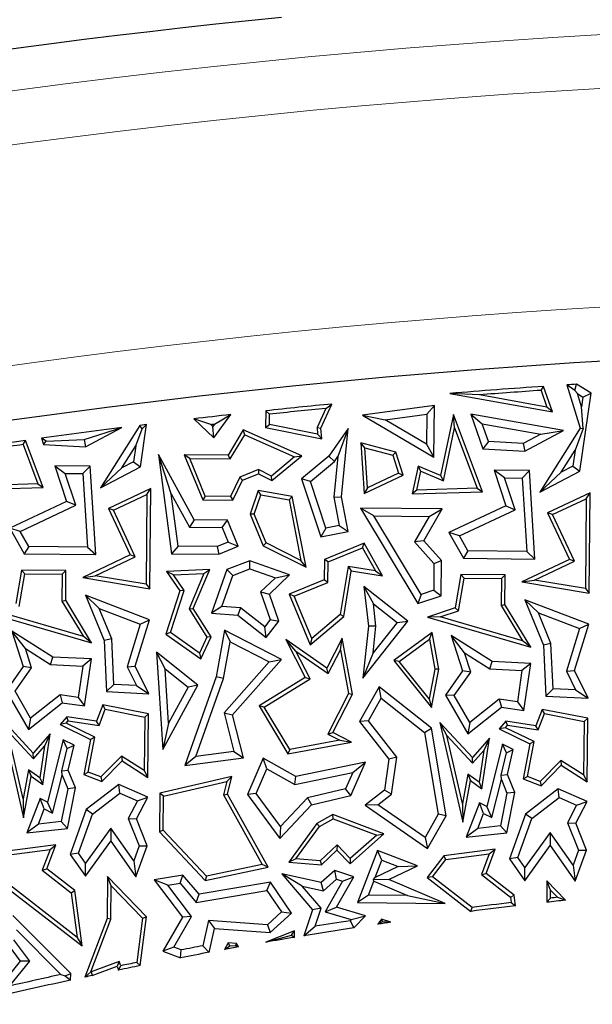
# Model space of a CAD drawing. Units: millimetres. Extents: x 0 to 420, y 0 to 297.
# Drawn here: x 114 to 120, y 256 to 265 of the extents above; entities that cross this region are included whole.
import ezdxf

# ---------------------------------------------------------------- set-up
doc = ezdxf.new("R2010")
doc.units = ezdxf.units.MM

msp = doc.modelspace()

# ---------------------------------------------------------------- linework, layer by layer
at = {"color": 7, "linetype": 'Continuous', "lineweight": 25}
for p, q in [((118.4906, 261.2803), (118.2163, 261.2939)), ((118.2163, 261.2939), (119.1718, 261.1218)), ((119.0659, 261.3225), (119.0905, 261.3595)), ((119.0659, 261.3225), (119.119, 261.1671)), ((119.1718, 261.1218), (119.0905, 261.3595)), ((119.3829, 261.321), (119.3058, 261.374)), ((119.3058, 261.374), (119.4309, 260.9713)), ((119.3829, 261.321), (119.3979, 261.3799)), ((119.4051, 261.2921), (119.3829, 261.321)), ((119.533, 261.295), (119.3979, 261.3799)), ((119.4269, 260.5703), (119.533, 261.295)), ((119.4566, 261.2597), (119.533, 261.295)), ((119.119, 261.1671), (118.4906, 261.2803)), ((119.4051, 261.2921), (119.4566, 261.2597)), ((119.4433, 261.1691), (119.4051, 261.2921)), ((119.4566, 261.2597), (119.4433, 261.1691)), ((116.4962, 261.132), (116.4946, 260.9747)), ((116.5311, 261.1003), (116.4962, 261.132)), ((117.0572, 261.1542), (116.9755, 260.9759)), ((117.0114, 260.9696), (117.1148, 261.1953)), ((117.0572, 261.1542), (117.1148, 261.1953)), ((118.0719, 261.1803), (117.3991, 261.0899)), ((118.0005, 261.0995), (118.0719, 261.1803)), ((118.0671, 260.6992), (118.0719, 261.1803)), ((119.1718, 261.1218), (119.119, 261.1671)), ((119.4591, 260.9677), (119.4433, 261.1691)), ((115.9846, 261.0045), (115.827, 261.0572)), ((115.827, 261.0572), (116.0131, 260.8798)), ((116.0131, 260.8798), (116.1701, 261.0964)), ((116.0192, 261.0084), (116.1701, 261.0964)), ((116.5302, 261.0036), (116.5311, 261.1003)), ((117.3991, 261.0899), (117.6116, 261.0473)), ((117.3991, 261.0899), (118.0671, 260.6992)), ((117.6116, 261.0473), (118.0005, 261.0995)), ((117.9978, 260.8214), (117.6116, 261.0473)), ((118.0005, 261.0995), (117.9978, 260.8214)), ((118.248, 261.0976), (118.1293, 260.5283)), ((118.5191, 260.3772), (118.248, 261.0976)), ((118.2578, 260.9716), (118.248, 261.0976)), ((118.4118, 261.1017), (118.5173, 261.0112)), ((118.4118, 261.1017), (118.523, 260.7765)), ((119.2761, 260.9471), (118.4118, 261.1017)), ((114.8009, 260.8629), (115.1525, 260.9751)), ((114.8157, 260.7959), (115.1525, 260.9751)), ((115.3212, 260.9963), (114.9544, 260.4126)), ((115.2843, 260.8049), (115.3425, 260.9629)), ((115.3847, 261.0042), (115.3212, 260.9963)), ((115.3425, 260.9629), (115.3212, 260.9963)), ((115.3271, 260.611), (115.3847, 261.0042)), ((115.3425, 260.9629), (115.3847, 261.0042)), ((116.0034, 260.9865), (115.9846, 261.0045)), ((116.0192, 261.0084), (116.0034, 260.9865)), ((116.0131, 260.8798), (116.0034, 260.9865)), ((116.2859, 260.9542), (116.1445, 260.7183)), ((116.833, 260.7114), (116.2859, 260.9542)), ((116.3001, 260.9093), (116.2859, 260.9542)), ((116.4946, 260.9747), (116.5302, 261.0036)), ((116.4946, 260.9747), (117.0195, 260.8698)), ((116.9805, 260.9135), (116.5302, 261.0036)), ((116.9755, 260.9759), (116.9805, 260.9135)), ((116.9755, 260.9759), (117.0114, 260.9696)), ((117.0195, 260.8698), (117.0114, 260.9696)), ((117.2672, 260.967), (117.0869, 260.7089)), ((117.2672, 260.967), (117.1706, 260.7056)), ((117.2045, 260.3285), (117.2672, 260.967)), ((118.1551, 260.4792), (118.2578, 260.9716)), ((118.2578, 260.9716), (118.4687, 260.4109)), ((118.5744, 260.8443), (118.5173, 261.0112)), ((118.5173, 261.0112), (119.063, 260.9136)), ((118.9155, 260.7552), (119.2761, 260.9471)), ((119.4309, 260.9713), (119.0542, 260.3719)), ((119.063, 260.9136), (119.2761, 260.9471)), ((119.4591, 260.9677), (119.3841, 260.7642)), ((119.4309, 260.9713), (119.4591, 260.9677)), ((114.2316, 260.8165), (114.2547, 260.8553)), ((114.4193, 260.4179), (114.2547, 260.8553)), ((114.4472, 260.8488), (114.4031, 260.876)), ((114.4031, 260.876), (114.4232, 260.8172)), ((114.4232, 260.8172), (114.4472, 260.8488)), ((114.4472, 260.8488), (114.8009, 260.8629)), ((114.8009, 260.8629), (114.8157, 260.7959)), ((116.1644, 260.6828), (116.3001, 260.9093)), ((116.3001, 260.9093), (116.7665, 260.7023)), ((116.9805, 260.9135), (117.0195, 260.8698)), ((118.5744, 260.8443), (118.523, 260.7765)), ((118.8997, 260.8267), (118.5744, 260.8443)), ((119.063, 260.9136), (118.8997, 260.8267)), ((114.2316, 260.8165), (114.3689, 260.4516)), ((114.4232, 260.8172), (114.8157, 260.7959)), ((115.155, 260.5993), (115.2843, 260.8049)), ((115.2843, 260.8049), (115.2625, 260.6565)), ((117.4225, 260.7859), (117.3841, 260.8322)), ((117.3841, 260.8322), (117.4152, 260.3609)), ((117.7118, 260.7474), (117.3841, 260.8322)), ((117.447, 260.4147), (117.4225, 260.7859)), ((117.4225, 260.7859), (117.6841, 260.7181)), ((117.7118, 260.7474), (117.6841, 260.7181)), ((117.7802, 260.5318), (117.7118, 260.7474)), ((117.9978, 260.8214), (118.0671, 260.6992)), ((118.523, 260.7765), (118.9155, 260.7552)), ((118.8997, 260.8267), (118.9155, 260.7552)), ((119.2548, 260.5586), (119.3841, 260.7642)), ((119.3841, 260.7642), (119.3623, 260.6158)), ((115.2625, 260.6565), (115.155, 260.5993)), ((115.2625, 260.6565), (115.3271, 260.611)), ((115.8286, 260.1156), (115.4962, 260.7247)), ((115.6155, 260.3589), (115.4962, 260.7247)), ((115.4962, 260.7247), (115.618, 259.7995)), ((115.7876, 260.6865), (115.7347, 260.7223)), ((115.7347, 260.7223), (115.9083, 260.301)), ((116.1445, 260.7183), (115.7347, 260.7223)), ((115.932, 260.3361), (115.7876, 260.6865)), ((115.7876, 260.6865), (116.1644, 260.6828)), ((116.1644, 260.6828), (116.1445, 260.7183)), ((116.7665, 260.7023), (116.55, 260.5237)), ((116.5548, 260.4819), (116.833, 260.7114)), ((116.7665, 260.7023), (116.833, 260.7114)), ((117.0869, 260.7089), (116.8309, 260.4972)), ((116.913, 260.4737), (117.1392, 260.6607)), ((117.1392, 260.6607), (117.0869, 260.7089)), ((117.1706, 260.7056), (117.1333, 260.3255)), ((117.1392, 260.6607), (117.1706, 260.7056)), ((117.6841, 260.7181), (117.7372, 260.5506)), ((114.5278, 260.6189), (114.6261, 260.5474)), ((114.5278, 260.6189), (114.6386, 260.2876)), ((114.8571, 260.6156), (114.5278, 260.6189)), ((114.7909, 260.5458), (114.8571, 260.6156)), ((114.9097, 259.7906), (114.8571, 260.6156)), ((114.9544, 260.4126), (115.3271, 260.611)), ((114.9544, 260.4126), (115.155, 260.5993)), ((116.4295, 260.5839), (116.2556, 260.5122)), ((116.4295, 260.5839), (116.4281, 260.5452)), ((116.55, 260.5237), (116.4295, 260.5839)), ((117.9189, 260.6167), (117.8647, 260.3564)), ((117.9084, 260.3931), (117.9447, 260.5676)), ((117.9447, 260.5676), (117.9189, 260.6167)), ((118.1293, 260.5283), (117.9189, 260.6167)), ((117.9447, 260.5676), (118.1551, 260.4792)), ((118.7259, 260.5067), (118.6276, 260.5782)), ((118.6276, 260.5782), (118.7384, 260.2469)), ((118.9569, 260.5749), (118.6276, 260.5782)), ((118.8907, 260.5051), (118.9569, 260.5749)), ((119.0095, 259.7499), (118.9569, 260.5749)), ((119.0542, 260.3719), (119.4269, 260.5703)), ((119.2548, 260.5586), (119.0542, 260.3719)), ((119.3623, 260.6158), (119.2548, 260.5586)), ((119.3623, 260.6158), (119.4269, 260.5703)), ((114.6261, 260.5474), (114.7909, 260.5458)), ((114.7253, 260.2506), (114.6261, 260.5474)), ((114.7909, 260.5458), (114.8345, 259.8619)), ((116.2556, 260.5122), (116.1665, 260.3337)), ((116.1882, 260.2982), (116.2812, 260.4847)), ((116.2556, 260.5122), (116.2812, 260.4847)), ((116.2812, 260.4847), (116.4281, 260.5452)), ((116.4281, 260.5452), (116.5548, 260.4819)), ((116.5548, 260.4819), (116.55, 260.5237)), ((116.913, 260.4737), (116.8309, 260.4972)), ((116.8309, 260.4972), (117.0104, 259.9581)), ((117.0579, 260.0387), (116.913, 260.4737)), ((117.4152, 260.3609), (117.7802, 260.5318)), ((117.7372, 260.5506), (117.447, 260.4147)), ((117.7372, 260.5506), (117.7802, 260.5318)), ((118.1293, 260.5283), (118.1551, 260.4792)), ((118.7259, 260.5067), (118.8907, 260.5051)), ((118.8251, 260.2099), (118.7259, 260.5067)), ((118.8907, 260.5051), (118.9343, 259.8212)), ((113.7649, 260.3971), (114.4193, 260.4179)), ((114.3689, 260.4516), (113.8086, 260.4338)), ((114.3689, 260.4516), (114.4193, 260.4179)), ((115.424, 260.408), (115.0278, 260.2211)), ((115.3882, 260.3521), (115.424, 260.408)), ((115.4148, 259.4732), (115.424, 260.408)), ((116.4266, 260.3895), (116.3512, 260.1669)), ((116.7445, 260.3331), (116.4266, 260.3895)), ((116.4503, 260.3495), (116.4266, 260.3895)), ((117.447, 260.4147), (117.4152, 260.3609)), ((117.9084, 260.3931), (117.8647, 260.3564)), ((117.8647, 260.3564), (118.5191, 260.3772)), ((118.4687, 260.4109), (117.9084, 260.3931)), ((118.4687, 260.4109), (118.5191, 260.3772)), ((114.6386, 260.2876), (114.1068, 260.0369)), ((114.7253, 260.2506), (114.6386, 260.2876)), ((115.0748, 260.2042), (115.3882, 260.3521)), ((115.3882, 260.3521), (115.3799, 259.5148)), ((115.6155, 260.3589), (115.7865, 260.0455)), ((115.6799, 259.8694), (115.6155, 260.3589)), ((115.932, 260.3361), (115.9083, 260.301)), ((115.9083, 260.301), (116.1882, 260.2982)), ((116.1665, 260.3337), (115.932, 260.3361)), ((116.1665, 260.3337), (116.1882, 260.2982)), ((116.3889, 260.1681), (116.4503, 260.3495)), ((116.4503, 260.3495), (116.7146, 260.3026)), ((116.7146, 260.3026), (116.7445, 260.3331)), ((116.7146, 260.3026), (116.8257, 259.7369)), ((116.8741, 259.6733), (116.7445, 260.3331)), ((117.1333, 260.3255), (117.2045, 260.3285)), ((117.1333, 260.3255), (117.1825, 260.0619)), ((117.2648, 260.0055), (117.2045, 260.3285)), ((119.5238, 260.3673), (119.1276, 260.1804)), ((119.1746, 260.1635), (119.488, 260.3114)), ((119.488, 260.3114), (119.4797, 259.4741)), ((119.488, 260.3114), (119.5238, 260.3673)), ((119.5146, 259.4325), (119.5238, 260.3673)), ((114.2057, 260.0055), (114.7253, 260.2506)), ((115.0748, 260.2042), (115.0278, 260.2211)), ((115.0278, 260.2211), (115.2324, 259.7874)), ((115.2793, 259.7706), (115.0748, 260.2042)), ((118.1427, 260.2167), (117.3797, 260.2243)), ((117.5054, 260.1525), (117.3797, 260.2243)), ((117.3797, 260.2243), (117.916, 259.3348)), ((117.9715, 259.92), (118.1427, 260.2167)), ((118.0213, 260.1473), (118.1427, 260.2167)), ((118.7384, 260.2469), (118.2066, 259.9962)), ((118.3055, 259.9648), (118.8251, 260.2099)), ((118.7384, 260.2469), (118.8251, 260.2099)), ((115.8286, 260.1156), (115.7865, 260.0455)), ((116.1385, 260.1125), (115.8286, 260.1156)), ((116.0911, 260.0424), (116.1385, 260.1125)), ((116.2386, 259.8698), (116.1385, 260.1125)), ((116.3889, 260.1681), (116.3512, 260.1669)), ((116.3512, 260.1669), (116.4719, 259.8741)), ((116.4994, 259.8998), (116.3889, 260.1681)), ((117.5054, 260.1525), (118.0213, 260.1473)), ((117.9473, 259.4194), (117.5054, 260.1525)), ((118.0213, 260.1473), (117.8848, 259.9108)), ((119.1746, 260.1635), (119.1276, 260.1804)), ((119.1276, 260.1804), (119.3322, 259.7467)), ((119.3791, 259.7299), (119.1746, 260.1635)), ((114.2057, 260.0055), (114.1068, 260.0369)), ((114.1068, 260.0369), (114.243, 259.7972)), ((115.7865, 260.0455), (116.0911, 260.0424)), ((116.0911, 260.0424), (116.1465, 259.9081)), ((117.0579, 260.0387), (117.0104, 259.9581)), ((117.1825, 260.0619), (117.0579, 260.0387)), ((117.1825, 260.0619), (117.2648, 260.0055)), ((114.2842, 259.8674), (114.2057, 260.0055)), ((117.0104, 259.9581), (117.2648, 260.0055)), ((117.9715, 259.92), (117.8848, 259.9108)), ((118.1379, 259.7357), (117.9715, 259.92)), ((118.3055, 259.9648), (118.2066, 259.9962)), ((118.2066, 259.9962), (118.3428, 259.7565)), ((118.384, 259.8267), (118.3055, 259.9648)), ((114.2842, 259.8674), (114.243, 259.7972)), ((114.8345, 259.8619), (114.2842, 259.8674)), ((114.8345, 259.8619), (114.9097, 259.7906)), ((115.6799, 259.8694), (115.618, 259.7995)), ((116.0438, 259.8658), (115.6799, 259.8694)), ((116.1465, 259.9081), (116.0438, 259.8658)), ((116.0438, 259.8658), (116.0575, 259.7952)), ((116.0575, 259.7952), (116.2386, 259.8698)), ((116.1465, 259.9081), (116.2386, 259.8698)), ((116.4994, 259.8998), (116.4719, 259.8741)), ((116.4719, 259.8741), (116.8741, 259.6733)), ((116.8257, 259.7369), (116.4994, 259.8998)), ((117.4157, 259.8991), (117.0443, 259.7461)), ((117.0794, 259.7224), (117.4002, 259.8546)), ((117.4002, 259.8546), (117.4157, 259.8991)), ((117.4002, 259.8546), (117.5203, 259.6402)), ((117.5866, 259.594), (117.4157, 259.8991)), ((117.8848, 259.9108), (118.0671, 259.7089)), ((118.384, 259.8267), (118.3428, 259.7565)), ((118.9343, 259.8212), (118.384, 259.8267)), ((114.243, 259.7972), (114.9097, 259.7906)), ((115.2324, 259.7874), (114.7882, 259.5779)), ((114.9052, 259.5941), (115.2793, 259.7706)), ((115.2793, 259.7706), (115.2324, 259.7874)), ((115.618, 259.7995), (116.0575, 259.7952)), ((116.3469, 259.7341), (116.134, 259.6518)), ((116.348, 259.6589), (116.3469, 259.7341)), ((116.7185, 259.6026), (116.3469, 259.7341)), ((116.8741, 259.6733), (116.8257, 259.7369)), ((117.0443, 259.7461), (117.0424, 259.5555)), ((117.0794, 259.7224), (117.0443, 259.7461)), ((118.0671, 259.7089), (118.1379, 259.7357)), ((118.1347, 259.4073), (118.1379, 259.7357)), ((118.3428, 259.7565), (119.0095, 259.7499)), ((119.3322, 259.7467), (118.888, 259.5372)), ((118.9343, 259.8212), (119.0095, 259.7499)), ((119.3791, 259.7299), (119.3322, 259.7467)), ((114.2178, 259.6472), (114.1655, 259.334)), ((114.2476, 259.6117), (114.2178, 259.6472)), ((114.6322, 259.6431), (114.2178, 259.6472)), ((114.5966, 259.6082), (114.6322, 259.6431)), ((114.6294, 259.3674), (114.6322, 259.6431)), ((115.9743, 259.6533), (115.5709, 259.6338)), ((115.8204, 259.2875), (115.9743, 259.6533)), ((115.9201, 259.6154), (115.9743, 259.6533)), ((116.134, 259.6518), (115.99, 259.2448)), ((116.1896, 259.5977), (116.134, 259.6518)), ((116.1896, 259.5977), (116.348, 259.6589)), ((116.348, 259.6589), (116.5867, 259.5744)), ((117.0775, 259.5318), (117.0794, 259.7224)), ((117.2662, 259.6805), (117.1913, 259.2335)), ((117.224, 259.215), (117.2952, 259.6402)), ((117.5203, 259.6402), (117.2662, 259.6805)), ((117.2662, 259.6805), (117.2952, 259.6402)), ((117.2952, 259.6402), (117.5866, 259.594)), ((117.5203, 259.6402), (117.5866, 259.594)), ((118.0671, 259.7089), (118.0647, 259.4583)), ((119.005, 259.5534), (119.3791, 259.7299)), ((114.1968, 259.3072), (114.2476, 259.6117)), ((114.2476, 259.6117), (114.5966, 259.6082)), ((114.5966, 259.6082), (114.5941, 259.3577)), ((114.7882, 259.5779), (114.9052, 259.5941)), ((114.7882, 259.5779), (115.4148, 259.4732)), ((115.3799, 259.5148), (114.9052, 259.5941)), ((115.6355, 259.6016), (115.5709, 259.6338)), ((115.5709, 259.6338), (115.695, 259.4519)), ((115.6355, 259.6016), (115.9201, 259.6154)), ((115.7339, 259.4575), (115.6355, 259.6016)), ((115.9201, 259.6154), (115.7807, 259.2842)), ((116.087, 259.3077), (116.1896, 259.5977)), ((116.5867, 259.5744), (116.4486, 259.4428)), ((116.5303, 259.4232), (116.7185, 259.6026)), ((116.5867, 259.5744), (116.7185, 259.6026)), ((117.0424, 259.5555), (116.7167, 259.4213)), ((117.0775, 259.5318), (117.0424, 259.5555)), ((118.3176, 259.6065), (118.2653, 259.2933)), ((118.2966, 259.2665), (118.3474, 259.571)), ((118.3474, 259.571), (118.3176, 259.6065)), ((118.732, 259.6024), (118.3176, 259.6065)), ((118.3474, 259.571), (118.6964, 259.5675)), ((118.6964, 259.5675), (118.6939, 259.317)), ((118.6964, 259.5675), (118.732, 259.6024)), ((118.7292, 259.3267), (118.732, 259.6024)), ((118.888, 259.5372), (119.005, 259.5534)), ((119.4797, 259.4741), (119.005, 259.5534)), ((115.3799, 259.5148), (115.4148, 259.4732)), ((115.6066, 259.0634), (115.7339, 259.4575)), ((115.7339, 259.4575), (115.695, 259.4519)), ((116.7628, 259.4022), (117.0775, 259.5318)), ((117.4117, 259.4932), (117.5014, 259.3326)), ((117.4117, 259.4932), (117.4548, 259.1233)), ((117.8219, 259.1694), (117.4117, 259.4932)), ((118.0647, 259.4583), (117.9473, 259.4194)), ((118.0647, 259.4583), (118.1347, 259.4073)), ((118.888, 259.5372), (119.5146, 259.4325)), ((119.4797, 259.4741), (119.5146, 259.4325)), ((114.5941, 259.3577), (114.6294, 259.3674)), ((114.8713, 258.9691), (114.6294, 259.3674)), ((115.4119, 259.1837), (114.8151, 259.4115)), ((114.8151, 259.4115), (114.9425, 259.2874)), ((114.8151, 259.4115), (114.9893, 258.9887)), ((115.695, 259.4519), (115.5651, 259.0495)), ((116.4486, 259.4428), (116.5394, 259.1846)), ((116.4486, 259.4428), (116.5303, 259.4232)), ((116.6187, 259.1718), (116.5303, 259.4232)), ((116.7628, 259.4022), (116.7167, 259.4213)), ((116.7167, 259.4213), (116.9114, 258.9489)), ((116.9255, 259.0072), (116.7628, 259.4022)), ((117.9473, 259.4194), (117.916, 259.3348)), ((117.916, 259.3348), (118.1347, 259.4073)), ((119.5117, 259.143), (118.9149, 259.3708)), ((118.9149, 259.3708), (119.0423, 259.2466)), ((118.9149, 259.3708), (119.0891, 258.948)), ((114.5941, 259.3577), (114.7942, 259.0281)), ((114.9425, 259.2874), (115.3251, 259.1414)), ((115.0592, 259.0042), (114.9425, 259.2874)), ((115.7807, 259.2842), (115.8204, 259.2875)), ((115.7807, 259.2842), (115.9477, 259.022)), ((115.9878, 259.0246), (115.8204, 259.2875)), ((116.087, 259.3077), (115.99, 259.2448)), ((116.2624, 259.2934), (116.087, 259.3077)), ((116.2624, 259.2934), (116.2358, 259.2248)), ((116.4882, 259.1185), (116.2624, 259.2934)), ((117.5257, 259.1237), (117.5014, 259.3326)), ((117.5014, 259.3326), (117.7228, 259.1578)), ((118.2653, 259.2933), (118.0069, 259.2072)), ((118.2966, 259.2665), (118.2653, 259.2933)), ((118.6939, 259.317), (118.7292, 259.3267)), ((118.6939, 259.317), (118.894, 258.9874)), ((118.9711, 258.9284), (118.7292, 259.3267)), ((113.9072, 259.2479), (114.8713, 258.9691)), ((114.7942, 259.0281), (114.0259, 259.2503)), ((115.2789, 258.7512), (115.4119, 259.1837)), ((115.3251, 259.1414), (115.4119, 259.1837)), ((115.99, 259.2448), (116.2358, 259.2248)), ((116.2358, 259.2248), (116.5007, 259.0195)), ((116.5394, 259.1846), (116.4882, 259.1185)), ((116.5394, 259.1846), (116.6187, 259.1718)), ((116.9114, 258.9489), (117.224, 259.215)), ((117.1913, 259.2335), (116.9255, 259.0072)), ((117.224, 259.215), (117.1913, 259.2335)), ((118.1257, 259.2096), (118.0069, 259.2072)), ((118.0069, 259.2072), (118.9711, 258.9284)), ((118.1257, 259.2096), (118.2966, 259.2665)), ((118.894, 258.9874), (118.1257, 259.2096)), ((119.0423, 259.2466), (119.4249, 259.1007)), ((119.159, 258.9635), (119.0423, 259.2466)), ((115.3251, 259.1414), (115.2033, 258.7452)), ((116.5007, 259.0195), (116.4882, 259.1185)), ((116.5007, 259.0195), (116.6187, 259.1718)), ((117.4032, 258.639), (117.8219, 259.1694)), ((117.4548, 259.1233), (117.4032, 258.639)), ((117.5257, 259.1237), (117.4548, 259.1233)), ((117.7228, 259.1578), (117.4992, 258.8745)), ((117.4992, 258.8745), (117.5257, 259.1237)), ((117.7228, 259.1578), (117.8219, 259.1694)), ((119.4249, 259.1007), (119.3031, 258.7045)), ((119.3787, 258.7105), (119.5117, 259.143)), ((119.4249, 259.1007), (119.5117, 259.143)), ((114.2535, 258.9146), (114.1278, 259.0784)), ((114.1278, 259.0784), (114.2325, 258.7471)), ((114.5101, 258.8349), (114.1278, 259.0784)), ((114.8713, 258.9691), (114.7942, 259.0281)), ((115.0592, 259.0042), (114.9893, 258.9887)), ((115.0784, 258.5803), (115.0592, 259.0042)), ((115.6066, 259.0634), (115.5651, 259.0495)), ((115.5651, 259.0495), (115.8921, 258.82)), ((115.8779, 258.873), (115.6066, 259.0634)), ((115.9477, 259.022), (115.8779, 258.873)), ((115.8921, 258.82), (115.9878, 259.0246)), ((115.9878, 259.0246), (115.9477, 259.022)), ((116.1114, 259.0852), (116.0334, 258.6526)), ((116.6432, 258.8126), (116.1114, 259.0852)), ((116.1114, 259.0852), (116.1639, 258.979)), ((116.7785, 258.8909), (116.6839, 258.9994)), ((116.6839, 258.9994), (116.8639, 258.6444)), ((117.0673, 258.7335), (116.6839, 258.9994)), ((116.9255, 259.0072), (116.9114, 258.9489)), ((117.2099, 259.0118), (117.0673, 258.7335)), ((117.194, 258.9034), (117.2099, 259.0118)), ((117.3059, 258.4902), (117.2099, 259.0118)), ((118.0509, 259.0659), (117.6925, 258.8022)), ((117.7431, 258.7956), (118.026, 259.0038)), ((118.026, 259.0038), (118.0509, 259.0659)), ((118.026, 259.0038), (118.0756, 258.7233)), ((118.1114, 258.7231), (118.0509, 259.0659)), ((118.3533, 258.8739), (118.2276, 259.0377)), ((118.2276, 259.0377), (118.3323, 258.7064)), ((118.6099, 258.7942), (118.2276, 259.0377)), ((114.3104, 258.7349), (114.2535, 258.9146)), ((114.2535, 258.9146), (114.488, 258.7653)), ((114.9893, 258.9887), (115.0109, 258.513)), ((116.1018, 258.6345), (116.1639, 258.979)), ((116.1639, 258.979), (116.5301, 258.7913)), ((118.9711, 258.9284), (118.894, 258.9874)), ((119.159, 258.9635), (119.0891, 258.948)), ((119.0891, 258.948), (119.1107, 258.4723)), ((119.1782, 258.5396), (119.159, 258.9635)), ((114.488, 258.7653), (114.5101, 258.8349)), ((114.8698, 258.8177), (114.5101, 258.8349)), ((114.8698, 258.8177), (114.7886, 258.7509)), ((114.8049, 258.3795), (114.8698, 258.8177)), ((115.8644, 258.5748), (115.4779, 258.88)), ((115.5582, 258.7267), (115.4779, 258.88)), ((115.4779, 258.88), (115.5349, 257.9723)), ((115.8779, 258.873), (115.8921, 258.82)), ((116.7785, 258.8909), (117.0803, 258.6815)), ((116.9101, 258.6313), (116.7785, 258.8909)), ((117.0803, 258.6815), (117.194, 258.9034)), ((117.194, 258.9034), (117.269, 258.4956)), ((117.4992, 258.8745), (117.4032, 258.639)), ((118.3533, 258.8739), (118.5878, 258.7246)), ((118.4102, 258.6942), (118.3533, 258.8739)), ((114.2325, 258.7471), (114.0732, 258.5223)), ((114.1569, 258.5184), (114.3104, 258.7349)), ((114.3104, 258.7349), (114.2325, 258.7471)), ((114.488, 258.7653), (114.7886, 258.7509)), ((114.7886, 258.7509), (114.7455, 258.4596)), ((115.2033, 258.7452), (115.2789, 258.7512)), ((115.2033, 258.7452), (115.2891, 258.5703)), ((115.405, 258.4941), (115.2789, 258.7512)), ((115.59, 258.22), (115.5582, 258.7267)), ((115.5582, 258.7267), (115.7739, 258.5564)), ((116.5301, 258.7913), (116.1095, 258.3165)), ((116.187, 258.2975), (116.6432, 258.8126)), ((116.5301, 258.7913), (116.6432, 258.8126)), ((117.0803, 258.6815), (117.0673, 258.7335)), ((117.7431, 258.7956), (117.6925, 258.8022)), ((117.6925, 258.8022), (118.0439, 258.3655)), ((118.0235, 258.4472), (117.7431, 258.7956)), ((118.0756, 258.7233), (118.0235, 258.4472)), ((118.0439, 258.3655), (118.1114, 258.7231)), ((118.1114, 258.7231), (118.0756, 258.7233)), ((118.5878, 258.7246), (118.6099, 258.7942)), ((118.5878, 258.7246), (118.8884, 258.7102)), ((118.9696, 258.7769), (118.6099, 258.7942)), ((118.9696, 258.7769), (118.8884, 258.7102)), ((118.9047, 258.3388), (118.9696, 258.7769)), ((116.0334, 258.6526), (115.7403, 257.824)), ((115.8452, 257.9089), (116.1018, 258.6345)), ((116.1018, 258.6345), (116.0334, 258.6526)), ((116.8639, 258.6444), (116.4347, 258.3814)), ((116.483, 258.3696), (116.9101, 258.6313)), ((116.8639, 258.6444), (116.9101, 258.6313)), ((118.3323, 258.7064), (118.173, 258.4816)), ((118.2567, 258.4777), (118.4102, 258.6942)), ((118.4102, 258.6942), (118.3323, 258.7064)), ((118.8884, 258.7102), (118.8453, 258.4189)), ((119.3031, 258.7045), (119.3787, 258.7105)), ((119.3031, 258.7045), (119.3889, 258.5296)), ((119.5048, 258.4534), (119.3787, 258.7105)), ((115.0784, 258.5803), (115.0109, 258.513)), ((115.2891, 258.5703), (115.0784, 258.5803)), ((115.2891, 258.5703), (115.405, 258.4941)), ((115.5349, 257.9723), (115.8644, 258.5748)), ((115.7739, 258.5564), (115.59, 258.22)), ((115.8644, 258.5748), (115.7739, 258.5564)), ((117.5548, 258.558), (117.3707, 258.2344)), ((117.5755, 258.4519), (117.5548, 258.558)), ((118.0446, 258.1717), (117.5548, 258.558)), ((119.1782, 258.5396), (119.1107, 258.4723)), ((119.3889, 258.5296), (119.1782, 258.5396)), ((114.0732, 258.5223), (114.2824, 258.1612)), ((114.3025, 258.2671), (114.1569, 258.5184)), ((114.577, 258.4845), (114.3025, 258.2671)), ((114.7455, 258.4596), (114.577, 258.4845)), ((114.577, 258.4845), (114.5969, 258.4103)), ((114.7455, 258.4596), (114.8049, 258.3795)), ((115.0109, 258.513), (115.405, 258.4941)), ((117.269, 258.4956), (117.0753, 258.1177)), ((117.1228, 258.133), (117.3059, 258.4902)), ((117.269, 258.4956), (117.3059, 258.4902)), ((117.4554, 258.2405), (117.5755, 258.4519)), ((117.5755, 258.4519), (117.9795, 258.1332)), ((118.0235, 258.4472), (118.0439, 258.3655)), ((118.2567, 258.4777), (118.173, 258.4816)), ((118.173, 258.4816), (118.3822, 258.1205)), ((118.4023, 258.2264), (118.2567, 258.4777)), ((119.1107, 258.4723), (119.5048, 258.4534)), ((119.3889, 258.5296), (119.5048, 258.4534)), ((114.2824, 258.1612), (114.5969, 258.4103)), ((114.5969, 258.4103), (114.8049, 258.3795)), ((114.9763, 258.3889), (114.9181, 258.2365)), ((114.9987, 258.3486), (114.9763, 258.3889)), ((115.4032, 258.3053), (114.9763, 258.3889)), ((116.483, 258.3696), (116.4347, 258.3814)), ((116.4347, 258.3814), (116.7035, 257.9344)), ((116.7211, 257.9735), (116.483, 258.3696)), ((118.3822, 258.1205), (118.6967, 258.3696)), ((118.6768, 258.4438), (118.4023, 258.2264)), ((118.8453, 258.4189), (118.6768, 258.4438)), ((118.6768, 258.4438), (118.6967, 258.3696)), ((118.6967, 258.3696), (118.9047, 258.3388)), ((118.8453, 258.4189), (118.9047, 258.3388)), ((114.3268, 257.9386), (114.0232, 258.2676)), ((114.0232, 258.2676), (114.2362, 257.3371)), ((114.3025, 258.2671), (114.2824, 258.1612)), ((114.6389, 258.2778), (114.5765, 258.2062)), ((114.9181, 258.2365), (114.6389, 258.2778)), ((114.6529, 258.2401), (114.6389, 258.2778)), ((114.941, 258.1975), (114.9987, 258.3486)), ((114.9987, 258.3486), (115.3676, 258.2764)), ((115.3676, 258.2764), (115.3626, 257.777)), ((115.3676, 258.2764), (115.4032, 258.3053)), ((115.3973, 257.7131), (115.4032, 258.3053)), ((116.1095, 258.3165), (116.2, 257.9557)), ((116.1095, 258.3165), (116.187, 258.2975)), ((116.2876, 257.8961), (116.187, 258.2975)), ((119.0761, 258.3482), (119.0179, 258.1958)), ((119.0408, 258.1568), (119.0985, 258.3079)), ((119.0985, 258.3079), (119.0761, 258.3482)), ((119.503, 258.2646), (119.0761, 258.3482)), ((119.0985, 258.3079), (119.4674, 258.2356)), ((119.4674, 258.2356), (119.503, 258.2646)), ((119.4971, 257.6724), (119.503, 258.2646)), ((114.6334, 258.2178), (114.5765, 258.2062)), ((114.5765, 258.2062), (114.8623, 258.0678)), ((114.6334, 258.2178), (114.6529, 258.2401)), ((114.9021, 258.0877), (114.6334, 258.2178)), ((114.6529, 258.2401), (114.941, 258.1975)), ((114.941, 258.1975), (114.9181, 258.2365)), ((115.59, 258.22), (115.5349, 257.9723)), ((117.4554, 258.2405), (117.3707, 258.2344)), ((117.3707, 258.2344), (117.6449, 257.8827)), ((117.7189, 257.9024), (117.4554, 258.2405)), ((117.9795, 258.1332), (118.0446, 258.1717)), ((118.1804, 257.3565), (118.0446, 258.1717)), ((118.4266, 257.8979), (118.123, 258.2269)), ((118.1869, 258.1056), (118.123, 258.2269)), ((118.123, 258.2269), (118.336, 257.2964)), ((118.4023, 258.2264), (118.3822, 258.1205)), ((118.7387, 258.2371), (118.6763, 258.1655)), ((118.7332, 258.1771), (118.6763, 258.1655)), ((118.7332, 258.1771), (118.7527, 258.1994)), ((119.0019, 258.047), (118.7332, 258.1771)), ((119.0179, 258.1958), (118.7387, 258.2371)), ((118.7527, 258.1994), (118.7387, 258.2371)), ((118.7527, 258.1994), (119.0408, 258.1568)), ((119.0408, 258.1568), (119.0179, 258.1958)), ((119.4674, 258.2356), (119.4624, 257.7363)), ((114.0871, 258.1464), (114.3276, 257.8858)), ((114.2323, 257.5123), (114.0871, 258.1464)), ((114.4851, 258.1203), (114.3268, 257.9386)), ((114.4151, 257.6471), (114.4851, 258.1203)), ((114.4851, 258.1203), (114.4326, 258.0063)), ((114.8388, 257.7627), (114.9021, 258.0877)), ((114.9021, 258.0877), (114.8623, 258.0678)), ((117.0753, 258.1177), (117.1228, 258.133)), ((117.0753, 258.1177), (117.1889, 258.0595)), ((117.2972, 258.0436), (117.1228, 258.133)), ((117.9795, 258.1332), (118.1067, 257.3696)), ((118.1869, 258.1056), (118.4274, 257.8451)), ((118.3321, 257.4716), (118.1869, 258.1056)), ((118.5849, 258.0796), (118.4266, 257.8979)), ((118.5149, 257.6064), (118.5849, 258.0796)), ((118.5849, 258.0796), (118.5324, 257.9656)), ((118.6763, 258.1655), (118.9621, 258.0271)), ((114.3276, 257.8858), (114.4326, 258.0063)), ((114.4326, 258.0063), (114.3886, 257.7091)), ((114.6059, 258.0632), (114.4596, 257.4827)), ((114.6431, 257.9833), (114.6059, 258.0632)), ((114.7074, 258.014), (114.6059, 258.0632)), ((114.6431, 257.9833), (114.7074, 258.014)), ((114.653, 257.7809), (114.7074, 258.014)), ((114.8623, 258.0678), (114.7986, 257.7403)), ((116.7035, 257.9344), (117.2972, 258.0436)), ((117.1889, 258.0595), (116.7211, 257.9735)), ((117.1889, 258.0595), (117.2972, 258.0436)), ((118.7057, 258.0225), (118.5594, 257.442)), ((118.7429, 257.9426), (118.7057, 258.0225)), ((118.8072, 257.9733), (118.7057, 258.0225)), ((118.9621, 258.0271), (118.8984, 257.6996)), ((118.9386, 257.722), (119.0019, 258.047)), ((119.0019, 258.047), (118.9621, 258.0271)), ((114.3276, 257.8858), (114.3268, 257.9386)), ((114.5928, 257.7761), (114.6431, 257.9833)), ((115.1506, 257.912), (114.9573, 257.7175)), ((115.3626, 257.777), (115.1506, 257.912)), ((115.1506, 257.912), (115.1556, 257.867)), ((115.8452, 257.9089), (115.7403, 257.824)), ((115.7403, 257.824), (116.2876, 257.8961)), ((116.2, 257.9557), (115.8452, 257.9089)), ((116.2, 257.9557), (116.2876, 257.8961)), ((116.7211, 257.9735), (116.7035, 257.9344)), ((117.7189, 257.9024), (117.6449, 257.8827)), ((117.6701, 257.5562), (117.7189, 257.9024)), ((118.4274, 257.8451), (118.4266, 257.8979)), ((118.4274, 257.8451), (118.5324, 257.9656)), ((118.5324, 257.9656), (118.4884, 257.6684)), ((118.6926, 257.7354), (118.7429, 257.9426)), ((118.7429, 257.9426), (118.8072, 257.9733)), ((118.7528, 257.7402), (118.8072, 257.9733)), ((114.9662, 257.6763), (115.1556, 257.867)), ((115.1556, 257.867), (115.3973, 257.7131)), ((116.4723, 257.8943), (116.3253, 257.5545)), ((116.7787, 257.7206), (116.4723, 257.8943)), ((116.5058, 257.7942), (116.4723, 257.8943)), ((117.4273, 257.8569), (116.7787, 257.7206)), ((117.2923, 257.5449), (117.4273, 257.8569)), ((117.3085, 257.7599), (117.4273, 257.8569)), ((117.6449, 257.8827), (117.6042, 257.5943)), ((119.2504, 257.8713), (119.0571, 257.6768)), ((119.066, 257.6356), (119.2554, 257.8263)), ((119.4624, 257.7363), (119.2504, 257.8713)), ((119.2504, 257.8713), (119.2554, 257.8263)), ((119.2554, 257.8263), (119.4971, 257.6724)), ((114.2819, 257.7847), (114.2323, 257.5123)), ((114.2362, 257.3371), (114.3067, 257.7239)), ((114.2819, 257.7847), (114.3067, 257.7239)), ((114.3886, 257.7091), (114.2819, 257.7847)), ((114.3067, 257.7239), (114.4151, 257.6471)), ((114.5068, 257.3815), (114.5958, 257.7345)), ((114.5928, 257.7761), (114.653, 257.7809)), ((114.5958, 257.7345), (114.5928, 257.7761)), ((114.5958, 257.7345), (114.6481, 257.6075)), ((114.7214, 257.6148), (114.653, 257.7809)), ((114.7986, 257.7403), (114.8388, 257.7627)), ((114.7986, 257.7403), (114.9662, 257.6763)), ((114.9573, 257.7175), (114.8388, 257.7627)), ((114.9573, 257.7175), (114.9662, 257.6763)), ((115.3626, 257.777), (115.3973, 257.7131)), ((116.1813, 257.7234), (115.5072, 257.5654)), ((116.1329, 257.6759), (116.1813, 257.7234)), ((116.1391, 257.5564), (116.1813, 257.7234)), ((116.4061, 257.5637), (116.5058, 257.7942)), ((116.5058, 257.7942), (116.7671, 257.6461)), ((116.7671, 257.6461), (117.3085, 257.7599)), ((116.7671, 257.6461), (116.7787, 257.7206)), ((117.3085, 257.7599), (117.2416, 257.6055)), ((118.3817, 257.744), (118.3321, 257.4716)), ((118.4884, 257.6684), (118.3817, 257.744)), ((118.3817, 257.744), (118.4065, 257.6832)), ((118.6926, 257.7354), (118.7528, 257.7402)), ((118.6956, 257.6938), (118.6926, 257.7354)), ((118.8212, 257.5741), (118.7528, 257.7402)), ((118.8984, 257.6996), (118.9386, 257.722)), ((119.0571, 257.6768), (118.9386, 257.722)), ((119.4624, 257.7363), (119.4971, 257.6724)), ((114.3886, 257.7091), (114.4151, 257.6471)), ((115.1263, 257.6471), (114.8204, 257.4128)), ((115.1363, 257.5659), (115.1263, 257.6471)), ((115.3955, 257.5307), (115.1263, 257.6471)), ((115.5422, 257.5374), (116.1329, 257.6759)), ((116.1329, 257.6759), (116.1015, 257.5514)), ((118.336, 257.2964), (118.4065, 257.6832)), ((118.4065, 257.6832), (118.5149, 257.6064)), ((118.4884, 257.6684), (118.5149, 257.6064)), ((118.6066, 257.3408), (118.6956, 257.6938)), ((118.6956, 257.6938), (118.7479, 257.5668)), ((118.8984, 257.6996), (119.066, 257.6356)), ((119.0571, 257.6768), (119.066, 257.6356)), ((114.6481, 257.6075), (114.5883, 257.3022)), ((114.6476, 257.2378), (114.7214, 257.6148)), ((114.7214, 257.6148), (114.6481, 257.6075)), ((114.8798, 257.3695), (115.1363, 257.5659)), ((115.1363, 257.5659), (115.2983, 257.4959)), ((115.2906, 257.3266), (115.3955, 257.5307)), ((115.2983, 257.4959), (115.3955, 257.5307)), ((115.5072, 257.5654), (115.5036, 257.2064)), ((115.5422, 257.5374), (115.5072, 257.5654)), ((115.539, 257.2203), (115.5422, 257.5374)), ((116.1015, 257.5514), (116.1391, 257.5564)), ((116.1015, 257.5514), (116.4648, 256.9013)), ((116.519, 256.8766), (116.1391, 257.5564)), ((116.4061, 257.5637), (116.3253, 257.5545)), ((116.3253, 257.5545), (116.6267, 257.1452)), ((116.6334, 257.255), (116.4061, 257.5637)), ((117.2416, 257.6055), (116.8858, 257.5221)), ((116.9225, 257.4583), (117.2923, 257.5449)), ((117.2923, 257.5449), (117.2416, 257.6055)), ((117.6042, 257.5943), (117.4233, 257.4533)), ((117.5424, 257.4567), (117.6701, 257.5562)), ((117.6701, 257.5562), (117.6042, 257.5943)), ((118.7479, 257.5668), (118.6881, 257.2615)), ((118.7474, 257.1971), (118.8212, 257.5741)), ((118.8212, 257.5741), (118.7479, 257.5668)), ((119.2261, 257.6064), (118.9202, 257.3721)), ((119.4953, 257.49), (119.2261, 257.6064)), ((119.2361, 257.5252), (119.2261, 257.6064)), ((114.2323, 257.5123), (114.2362, 257.3371)), ((114.3905, 257.5162), (114.2681, 257.1956)), ((114.4596, 257.4827), (114.3905, 257.5162)), ((114.4289, 257.4192), (114.3905, 257.5162)), ((114.5068, 257.3815), (114.4596, 257.4827)), ((115.2983, 257.4959), (115.2132, 257.3302)), ((116.6267, 257.1452), (116.9225, 257.4583)), ((116.8858, 257.5221), (116.6334, 257.255)), ((116.8858, 257.5221), (116.9225, 257.4583)), ((117.5424, 257.4567), (117.4233, 257.4533)), ((117.4233, 257.4533), (118.0065, 257.0505)), ((117.9832, 257.1523), (117.5424, 257.4567)), ((118.3321, 257.4716), (118.336, 257.2964)), ((118.4903, 257.4755), (118.3679, 257.1549)), ((118.5594, 257.442), (118.4903, 257.4755)), ((118.5287, 257.3785), (118.4903, 257.4755)), ((118.6066, 257.3408), (118.5594, 257.442)), ((118.9796, 257.3288), (119.2361, 257.5252)), ((119.2361, 257.5252), (119.3981, 257.4552)), ((119.3981, 257.4552), (119.313, 257.2895)), ((119.3904, 257.2859), (119.4953, 257.49)), ((119.3981, 257.4552), (119.4953, 257.49)), ((114.3752, 257.2785), (114.4289, 257.4192)), ((114.4289, 257.4192), (114.5068, 257.3815)), ((114.8204, 257.4128), (114.6705, 256.9955)), ((114.7493, 257.0061), (114.8798, 257.3695)), ((114.8798, 257.3695), (114.8204, 257.4128)), ((117.124, 257.3669), (116.9748, 257.2835)), ((117.6002, 257.1877), (117.124, 257.3669)), ((117.1269, 257.3282), (117.124, 257.3669)), ((118.1067, 257.3696), (117.9832, 257.1523)), ((118.0065, 257.0505), (118.1804, 257.3565)), ((118.1804, 257.3565), (118.1067, 257.3696)), ((118.475, 257.2378), (118.5287, 257.3785)), ((118.5287, 257.3785), (118.6066, 257.3408)), ((118.9202, 257.3721), (118.7703, 256.9548)), ((118.9796, 257.3288), (118.9202, 257.3721)), ((114.3752, 257.2785), (114.2681, 257.1956)), ((114.5883, 257.3022), (114.3752, 257.2785)), ((114.5883, 257.3022), (114.6476, 257.2378)), ((115.2132, 257.3302), (115.3155, 257.0753)), ((115.2132, 257.3302), (115.2906, 257.3266)), ((115.391, 257.0765), (115.2906, 257.3266)), ((116.6334, 257.255), (116.6267, 257.1452)), ((116.9748, 257.2835), (116.7107, 256.924)), ((116.7764, 256.9539), (116.9987, 257.2565)), ((116.9748, 257.2835), (116.9987, 257.2565)), ((116.9987, 257.2565), (117.1269, 257.3282)), ((117.1269, 257.3282), (117.533, 257.1753)), ((118.6881, 257.2615), (118.475, 257.2378)), ((118.6881, 257.2615), (118.7474, 257.1971)), ((118.8491, 256.9654), (118.9796, 257.3288)), ((119.313, 257.2895), (119.4153, 257.0346)), ((119.313, 257.2895), (119.3904, 257.2859)), ((119.4908, 257.0358), (119.3904, 257.2859)), ((114.2681, 257.1956), (114.6476, 257.2378)), ((115.0515, 257.2405), (114.815, 256.9128)), ((115.0515, 257.2405), (115.0508, 257.1189)), ((115.2652, 256.9368), (115.0515, 257.2405)), ((115.539, 257.2203), (115.5036, 257.2064)), ((115.5036, 257.2064), (115.9319, 256.7532)), ((115.9439, 256.7918), (115.539, 257.2203)), ((117.2833, 256.907), (117.6002, 257.1877)), ((117.533, 257.1753), (117.2855, 256.9561)), ((117.533, 257.1753), (117.6002, 257.1877)), ((118.475, 257.2378), (118.3679, 257.1549)), ((118.3679, 257.1549), (118.7474, 257.1971)), ((119.1513, 257.1997), (118.9148, 256.8721)), ((119.1513, 257.1997), (119.1506, 257.0782)), ((119.365, 256.8961), (119.1513, 257.1997)), ((114.5369, 257.085), (114.0583, 257.0221)), ((114.4534, 256.8597), (114.5369, 257.085)), ((114.4835, 257.0424), (114.5369, 257.085)), ((114.8142, 256.7913), (115.0508, 257.1189)), ((115.0508, 257.1189), (115.2853, 256.7857)), ((115.3155, 257.0753), (115.2652, 256.9368)), ((115.2853, 256.7857), (115.391, 257.0765)), ((115.3155, 257.0753), (115.391, 257.0765)), ((117.1629, 257.0858), (117.0033, 256.9349)), ((117.1629, 257.0858), (117.1615, 257.0359)), ((117.2855, 256.9561), (117.1629, 257.0858)), ((117.9832, 257.1523), (118.0065, 257.0505)), ((118.914, 256.7506), (119.1506, 257.0782)), ((119.1506, 257.0782), (119.3851, 256.745)), ((114.0774, 256.9891), (114.4835, 257.0424)), ((114.4835, 257.0424), (114.4113, 256.8476)), ((114.7493, 257.0061), (114.6705, 256.9955)), ((114.6705, 256.9955), (114.8142, 256.7913)), ((114.815, 256.9128), (114.7493, 257.0061)), ((117.0161, 256.8984), (117.1615, 257.0359)), ((117.1615, 257.0359), (117.2833, 256.907)), ((117.5396, 257.0322), (117.354, 256.5463)), ((117.5803, 256.9411), (117.5396, 257.0322)), ((117.9129, 256.8895), (117.5396, 257.0322)), ((118.1581, 256.9814), (118.0038, 256.78)), ((118.6367, 257.0443), (118.1581, 256.9814)), ((118.1772, 256.9484), (118.1581, 256.9814)), ((118.1772, 256.9484), (118.5833, 257.0017)), ((118.5833, 257.0017), (118.5111, 256.8069)), ((118.5532, 256.819), (118.6367, 257.0443)), ((118.5833, 257.0017), (118.6367, 257.0443)), ((119.4153, 257.0346), (119.365, 256.8961)), ((119.3851, 256.745), (119.4908, 257.0358)), ((119.4153, 257.0346), (119.4908, 257.0358)), ((114.8142, 256.7913), (114.815, 256.9128)), ((115.2652, 256.9368), (115.2853, 256.7857)), ((116.4648, 256.9013), (115.9439, 256.7918)), ((116.519, 256.8766), (116.4648, 256.9013)), ((116.7764, 256.9539), (116.7107, 256.924)), ((116.7107, 256.924), (117.0161, 256.8984)), ((117.0033, 256.9349), (116.7764, 256.9539)), ((117.0033, 256.9349), (117.0161, 256.8984)), ((117.2855, 256.9561), (117.2833, 256.907)), ((117.5184, 256.7791), (117.5803, 256.9411)), ((117.5803, 256.9411), (117.7342, 256.8823)), ((117.6468, 256.7623), (117.9129, 256.8895)), ((117.7342, 256.8823), (117.9129, 256.8895)), ((118.0531, 256.7864), (118.1772, 256.9484)), ((118.8491, 256.9654), (118.7703, 256.9548)), ((118.7703, 256.9548), (118.914, 256.7506)), ((118.9148, 256.8721), (118.8491, 256.9654)), ((119.365, 256.8961), (119.3851, 256.745)), ((113.904, 256.8207), (114.7827, 256.1419)), ((114.7366, 256.2221), (113.9533, 256.8271)), ((114.4113, 256.8476), (114.4534, 256.8597)), ((114.4113, 256.8476), (114.6819, 256.6386)), ((114.715, 256.6576), (114.4534, 256.8597)), ((115.7243, 256.8026), (115.4568, 256.758)), ((115.6965, 256.7265), (115.7243, 256.8026)), ((115.8763, 256.6243), (115.7243, 256.8026)), ((115.9319, 256.7532), (116.519, 256.8766)), ((117.0144, 256.7323), (116.647, 256.8151)), ((116.838, 256.6997), (116.647, 256.8151)), ((116.647, 256.8151), (116.9337, 256.4787)), ((117.14, 256.8461), (117.0144, 256.7323)), ((117.318, 256.7868), (117.14, 256.8461)), ((117.1568, 256.7662), (117.14, 256.8461)), ((117.7342, 256.8823), (117.5184, 256.7791)), ((118.5111, 256.8069), (118.5532, 256.819)), ((118.5111, 256.8069), (118.7817, 256.5979)), ((118.8148, 256.6169), (118.5532, 256.819)), ((118.914, 256.7506), (118.9148, 256.8721)), ((115.0211, 256.7892), (115.0172, 256.3971)), ((115.3844, 256.4148), (115.0211, 256.7892)), ((115.0555, 256.7031), (115.0211, 256.7892)), ((115.0524, 256.3904), (115.0555, 256.7031)), ((115.0555, 256.7031), (115.3472, 256.4025)), ((115.5837, 256.7077), (115.4568, 256.758)), ((115.4568, 256.758), (115.7204, 256.4115)), ((115.5837, 256.7077), (115.6965, 256.7265)), ((115.805, 256.4167), (115.5837, 256.7077)), ((115.6965, 256.7265), (115.8486, 256.548)), ((116.5413, 256.737), (115.8763, 256.6243)), ((115.9439, 256.7918), (115.9319, 256.7532)), ((116.5083, 256.6599), (116.5413, 256.737)), ((116.7362, 256.4485), (116.5413, 256.737)), ((117.0346, 256.6554), (117.0144, 256.7323)), ((117.0346, 256.6554), (117.1568, 256.7662)), ((117.2142, 256.747), (117.0509, 256.46)), ((117.1562, 256.5025), (117.318, 256.7868)), ((117.1568, 256.7662), (117.2142, 256.747)), ((117.2142, 256.747), (117.318, 256.7868)), ((117.456, 256.6158), (117.5057, 256.7458)), ((117.5, 256.7591), (117.5184, 256.7791)), ((117.6468, 256.7623), (117.5, 256.7591)), ((117.5, 256.7591), (117.5057, 256.7458)), ((117.5057, 256.7458), (117.8189, 256.6122)), ((118.1723, 256.5381), (117.6468, 256.7623)), ((118.0531, 256.7864), (118.0038, 256.78)), ((118.0038, 256.78), (118.4122, 256.4645)), ((118.4222, 256.5013), (118.0531, 256.7864)), ((119.1209, 256.7485), (119.1189, 256.549)), ((119.1553, 256.6624), (119.1209, 256.7485)), ((119.2957, 256.5683), (119.1209, 256.7485)), ((114.6819, 256.6386), (114.715, 256.6576)), ((114.6819, 256.6386), (114.7366, 256.2221)), ((114.7827, 256.1419), (114.715, 256.6576)), ((115.8486, 256.548), (116.5083, 256.6599)), ((115.8486, 256.548), (115.8763, 256.6243)), ((116.5083, 256.6599), (116.6435, 256.4597)), ((116.838, 256.6997), (117.0346, 256.6554)), ((117.0132, 256.4942), (116.838, 256.6997)), ((117.456, 256.6158), (117.354, 256.5463)), ((117.8189, 256.6122), (117.456, 256.6158)), ((117.8189, 256.6122), (118.1723, 256.5381)), ((118.7817, 256.5979), (118.8148, 256.6169)), ((118.8281, 256.5156), (118.8148, 256.6169)), ((119.1546, 256.5884), (119.1553, 256.6624)), ((119.1553, 256.6624), (119.2201, 256.5956)), ((117.354, 256.5463), (118.1723, 256.5381)), ((118.7817, 256.5979), (118.7884, 256.5465)), ((118.7884, 256.5465), (118.8281, 256.5156)), ((119.1189, 256.549), (119.1546, 256.5884)), ((119.2201, 256.5956), (119.2957, 256.5683)), ((114.676, 255.8841), (114.1366, 256.4272)), ((116.6435, 256.4597), (116.5117, 256.3402)), ((116.5367, 256.2676), (116.7362, 256.4485)), ((116.6435, 256.4597), (116.7362, 256.4485)), ((116.9337, 256.4787), (116.8532, 256.237)), ((117.0132, 256.4942), (116.9337, 256.4787)), ((116.9569, 256.3253), (117.0132, 256.4942)), ((117.0509, 256.46), (117.1562, 256.5025)), ((117.0509, 256.46), (117.295, 256.3881)), ((117.4279, 256.4225), (117.1562, 256.5025)), ((118.4122, 256.4645), (118.4222, 256.5013)), ((115.0172, 256.3971), (114.8095, 255.8516)), ((114.8655, 255.8995), (115.0524, 256.3904)), ((115.0524, 256.3904), (115.0172, 256.3971)), ((115.3472, 256.4025), (115.2936, 255.9879)), ((115.3253, 255.9583), (115.3844, 256.4148)), ((115.3472, 256.4025), (115.3844, 256.4148)), ((115.7204, 256.4115), (115.5357, 256.0943)), ((115.6387, 256.131), (115.805, 256.4167)), ((115.805, 256.4167), (115.7204, 256.4115)), ((115.9636, 256.3805), (115.9101, 256.1433)), ((116.5117, 256.3402), (115.9636, 256.3805)), ((115.9636, 256.3805), (116.019, 256.3057)), ((116.5117, 256.3402), (116.5367, 256.2676)), ((117.295, 256.3881), (117.2839, 256.3769)), ((117.2839, 256.3769), (117.3178, 256.3107)), ((117.295, 256.3881), (117.4279, 256.4225)), ((117.3178, 256.3107), (117.4279, 256.4225)), ((117.5783, 256.393), (117.5431, 256.3447)), ((117.5431, 256.3447), (117.5854, 256.3703)), ((117.5854, 256.3703), (117.5783, 256.393)), ((117.6653, 256.3626), (117.5783, 256.393)), ((117.5854, 256.3703), (117.6653, 256.3626)), ((114.1717, 256.2918), (114.5852, 255.8754)), ((115.9687, 256.0824), (116.019, 256.3057)), ((116.019, 256.3057), (116.5367, 256.2676)), ((116.7644, 256.2818), (116.4974, 256.177)), ((116.4974, 256.177), (116.7384, 256.244)), ((116.7384, 256.244), (116.7644, 256.2818)), ((116.7384, 256.244), (116.7639, 256.2222)), ((116.7639, 256.2222), (116.7644, 256.2818)), ((116.8532, 256.237), (116.9569, 256.3253)), ((114.0686, 256.1861), (114.2053, 256.001)), ((114.2946, 255.9987), (114.1459, 256.2002)), ((114.7366, 256.2221), (114.7827, 256.1419)), ((116.1472, 256.1704), (116.1121, 256.1087)), ((116.1614, 256.1437), (116.1472, 256.1704)), ((116.2247, 256.1647), (116.1472, 256.1704)), ((116.2133, 256.1464), (116.2247, 256.1647)), ((116.2437, 256.1324), (116.2247, 256.1647)), ((115.6387, 256.131), (115.5357, 256.0943)), ((115.5357, 256.0943), (115.7017, 256.0321)), ((115.7079, 256.1051), (115.6387, 256.131)), ((115.7017, 256.0321), (115.7079, 256.1051)), ((115.9101, 256.1433), (115.9687, 256.0824)), ((116.1121, 256.1087), (116.1614, 256.1437)), ((116.1614, 256.1437), (116.2133, 256.1464)), ((116.2133, 256.1464), (116.2437, 256.1324)), ((114.2053, 256.001), (113.9815, 255.7277)), ((114.1056, 255.7679), (114.2946, 255.9987)), ((114.2946, 255.9987), (114.2053, 256.001)), ((115.1292, 255.9968), (114.8675, 255.9)), ((115.1292, 255.9968), (115.1095, 255.9519)), ((115.1452, 255.9578), (115.1292, 255.9968)), ((115.2936, 255.9879), (115.3253, 255.9583)), ((114.6254, 255.8635), (114.676, 255.8841)), ((114.6754, 255.8228), (114.676, 255.8841)), ((114.8095, 255.8516), (114.8655, 255.8995)), ((114.8655, 255.8995), (114.8675, 255.9)), ((114.8675, 255.9), (114.8774, 255.866)), ((114.8774, 255.866), (115.1095, 255.9519)), ((115.1095, 255.9519), (115.1237, 255.9173)), ((115.1237, 255.9173), (115.1452, 255.9578)), ((114.5852, 255.8754), (114.6254, 255.8635)), ((114.6254, 255.8635), (114.6754, 255.8228))]:
    msp.add_line(p, q, dxfattribs=at)
at = {"color": 7, "linetype": 'Continuous', "lineweight": 25, "flags": 128}
msp.add_lwpolyline([(115.9846, 261.0045), (115.9889, 261.0049), (115.9932, 261.0054), (115.9976, 261.0059), (116.0019, 261.0064), (116.0062, 261.0069), (116.0106, 261.0074), (116.0149, 261.0079), (116.0192, 261.0084)], dxfattribs=at)
at = {"color": 7, "linetype": 'Continuous', "lineweight": 25}
for radius in [81.9443, 69]:
    msp.add_circle((123.8025, 192.7211), radius, dxfattribs=at)
at = {"color": 8, "linetype": 'Continuous', "lineweight": 18}
for radius in [81.9424, 72.0372, 71.5379]:
    msp.add_circle((123.8025, 192.7211), radius, dxfattribs=at)
for radius, start, end in [(81.1236, 95.610805, 174.389195), (80.723, 95.610805, 174.389195), (69.5, 311.311433, 309.268445)]:
    msp.add_arc((123.8025, 192.7211), radius, start, end, dxfattribs=at)
at = {"color": 7, "linetype": 'Continuous', "lineweight": 25}
for centre, radius, start, end in [((123.8025, 192.7211), 72.4328, 95.671296, 111.292351), ((123.8025, 192.7211), 68.8, 93.927159, 94.657203), ((123.8025, 192.7211), 68.7647, 93.949724, 94.430324), ((123.8025, 192.7211), 68.8, 93.670638, 93.747468), ((123.8025, 192.7211), 68.8, 95.578264, 96.096095), ((123.8025, 192.7211), 68.7647, 95.629368, 96.069946), ((123.8025, 192.7211), 68.8, 96.369303, 96.65685), ((123.8025, 192.7211), 68.8, 97.222704, 97.852236), ((123.8025, 192.7211), 68.8, 97.97704, 98.120435), ((123.8025, 192.7211), 68.7647, 98.000562, 98.099821), ((124.001, 212.7201), 44.1353, 96.78275, 97.26183), ((124.001, 212.7201), 44.1, 96.12495, 96.35604), ((124.001, 212.7201), 44.1353, 96.21879, 96.30436), ((124.001, 212.7201), 44.1, 96.73637, 97.28078), ((124.001, 212.7201), 44.1705, 98.74703, 99.17646), ((124.001, 212.7201), 44.1, 98.26014, 98.42065), ((124.001, 212.7201), 44.1, 98.71668, 99.32787), ((124.001, 212.7201), 44.1, 99.44546, 99.79654), ((124.001, 212.7201), 44.1, 100.49436, 100.84741), ((124.001, 212.7201), 44.1705, 100.55471, 100.82169), ((124.001, 212.7201), 44.1, 100.1313, 100.30503), ((124.001, 212.7201), 44.1353, 101.37851, 101.57507), ((124.001, 212.7201), 44.1, 101.34568, 101.61299), ((124.001, 212.7201), 44.1, 102.20832, 103.08263), ((124.001, 212.7201), 44.1705, 102.30819, 102.94578), ((124.001, 212.7201), 44.1, 101.93995, 102.03003)]:
    msp.add_arc(centre, radius, start, end, dxfattribs=at)

doc.saveas('drawing.dxf')
